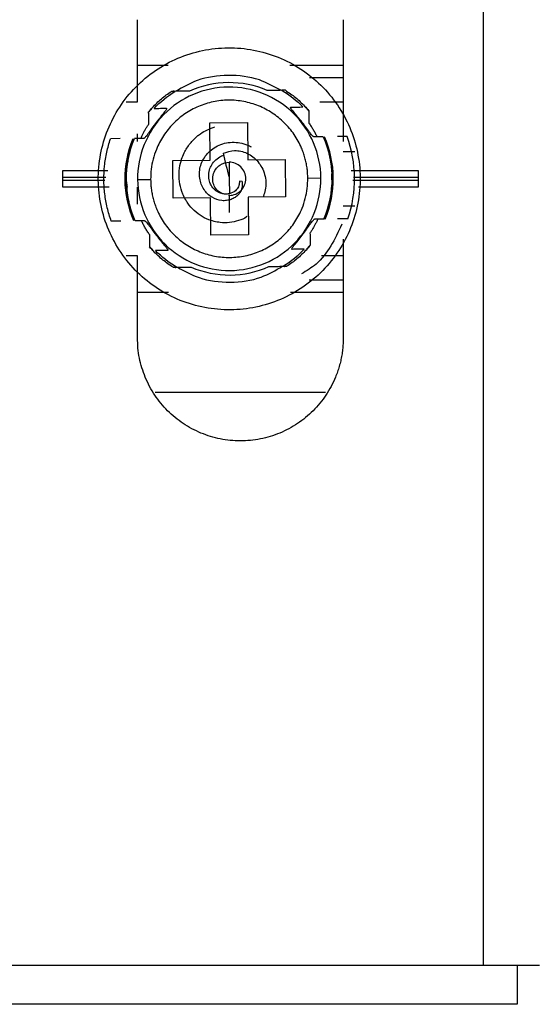
# Model space of a CAD drawing. Units: centimetres. Extents: x 1597 to 3031, y 1001 to 1941.
# Drawn here: x 2346 to 2361, y 1022 to 1051 of the extents above; entities that cross this region are included whole.
import ezdxf

# ---------------------------------------------------------------- set-up
doc = ezdxf.new("R2010")
doc.units = ezdxf.units.CM
doc.header["$LTSCALE"] = 5
doc.layers.add('Deckenclip', color=7, linetype='CONTINUOUS', lineweight=0)

# ---------------------------------------------------------------- blocks, each defined once
blk = doc.blocks.new('Deckenclip_DS_KKRO_M')
at = {"layer": 'Deckenclip', "color": 7, "linetype": 'Continuous', "lineweight": 25}
for p, q in [((11.11, -62.015), (11.11, -15.815)), ((0.935, -36.652), (0.935, -34.24)), ((6.985, -34.24), (6.985, -37.815)), ((6.985, -35.945), (5.989, -35.945)), ((2.037, -36.345), (2.035, -36.345)), ((5.18, -36.315), (5.179, -36.315)), ((5.345, -36.418), (5.344, -36.42)), ((5.344, -36.42), (5.344, -36.42)), ((5.35, -36.412), (5.348, -36.414)), ((1.873, -36.453), (1.873, -36.452)), ((1.253, -36.958), (1.253, -36.969)), ((5.973, -36.914), (5.974, -36.924)), ((3.065, -37.27), (4.168, -37.26)), ((3.075, -38.37), (3.065, -37.27)), ((4.168, -37.26), (4.179, -38.36)), ((0.935, -37.815), (0.935, -37.589)), ((0.424, -37.735), (0.14, -37.738)), ((7.101, -37.672), (6.817, -37.675)), ((6.506, -37.952), (6.506, -37.952)), ((6.517, -37.952), (6.518, -37.952)), ((0.657, -38.341), (0.656, -38.341)), ((1.977, -38.38), (3.075, -38.37)), ((1.987, -39.48), (1.977, -38.38)), ((3.627, -38.428), (3.632, -38.915)), ((4.179, -38.36), (5.277, -38.349)), ((5.277, -38.349), (5.287, -39.449)), ((-1.265, -38.672), (0.063, -38.672)), ((-1.265, -39.157), (-1.265, -38.672)), ((0.622, -38.582), (0.621, -38.582)), ((6.638, -38.548), (6.639, -38.548)), ((6.64, -38.548), (6.641, -38.548)), ((6.654, -38.707), (6.653, -38.707)), ((6.656, -38.707), (6.655, -38.707)), ((7.22, -38.672), (9.185, -38.672)), ((9.185, -38.672), (9.185, -39.157)), ((0.598, -38.961), (0.629, -39.167)), ((0.602, -38.857), (0.603, -38.857)), ((0.937, -38.94), (1.322, -38.937)), ((3.632, -38.915), (3.636, -39.354)), ((4.008, -38.997), (3.932, -38.98)), ((5.942, -38.893), (6.327, -38.889)), ((6.676, -39.025), (6.678, -39.025)), ((0.101, -39.157), (-1.265, -39.157)), ((0.935, -39.656), (0.935, -39.157)), ((9.185, -39.157), (7.429, -39.157)), ((0.668, -39.545), (0.668, -39.545)), ((3.086, -39.47), (1.987, -39.48)), ((3.096, -40.57), (3.086, -39.47)), ((5.287, -39.449), (4.189, -39.459)), ((4.189, -39.459), (4.199, -40.559)), ((6.608, -39.503), (6.608, -39.503)), ((0.72, -39.751), (0.719, -39.751)), ((6.512, -39.826), (6.512, -39.826)), ((6.573, -39.663), (6.574, -39.663)), ((0.447, -40.155), (0.163, -40.158)), ((1.144, -40.148), (0.871, -40.151)), ((6.416, -40.098), (6.143, -40.101)), ((7.124, -40.092), (6.819, -40.095)), ((4.199, -40.559), (3.096, -40.57)), ((6.985, -40.687), (6.985, -43.59)), ((1.291, -40.905), (1.291, -40.916)), ((6.011, -40.871), (6.011, -40.861)), ((0.935, -43.59), (0.935, -41.178)), ((1.919, -41.412), (1.92, -41.41)), ((1.92, -41.41), (1.92, -41.41)), ((2.084, -41.514), (2.085, -41.514)), ((5.228, -41.485), (5.229, -41.485)), ((5.235, -41.484), (5.244, -41.485)), ((5.391, -41.377), (5.391, -41.377)), ((5.391, -41.377), (5.392, -41.379)), ((5.395, -41.383), (5.397, -41.385)), ((5.979, -41.885), (6.985, -41.885)), ((1.458, -45.185), (6.462, -45.185)), ((-3.19, -62.015), (11.11, -62.015)), ((12.1, -62.015), (12.1, -63.17)), ((12.1, -63.17), (-4.18, -63.17))]:
    blk.add_line(p, q, dxfattribs=at)
at = {"layer": 'Deckenclip', "color": 8, "linetype": 'Continuous', "lineweight": 25}
for p, q in [((0.935, -35.571), (1.833, -35.571)), ((5.419, -35.571), (6.985, -35.571)), ((0.6, -36.652), (0.935, -36.652)), ((6.299, -36.652), (6.985, -36.652)), ((7.325, -38.125), (6.985, -38.125)), ((0.002, -38.876), (-1.265, -38.876)), ((-1.265, -38.954), (-0.021, -38.954)), ((7.263, -38.954), (9.185, -38.954)), ((9.185, -38.876), (7.285, -38.876)), ((6.985, -39.705), (7.326, -39.705)), ((0.935, -41.178), (0.605, -41.178)), ((6.985, -41.178), (6.342, -41.178)), ((1.846, -42.258), (0.935, -42.258)), ((6.985, -42.258), (5.431, -42.258))]:
    blk.add_line(p, q, dxfattribs=at)
at = {"layer": 'Deckenclip', "color": 7, "linetype": 'Continuous', "lineweight": 25}
for points, knots in [([(-0.218, -38.951), (-0.222, -38.447), (-0.127, -37.942), (0.25, -37.008), (0.531, -36.578), (1.237, -35.858), (1.661, -35.569), (2.589, -35.175), (3.092, -35.07), (4.1, -35.06), (4.604, -35.156), (5.539, -35.532), (5.969, -35.814), (6.688, -36.52), (6.978, -36.944), (7.372, -37.872), (7.477, -38.374), (7.482, -38.878)], [0, 0, 0, 0, 0.125, 0.125, 0.25, 0.25, 0.375, 0.375, 0.5, 0.5, 0.625, 0.625, 0.75, 0.75, 0.875, 0.875, 1, 1, 1, 1]), ([(5.15, -36.315), (4.944, -36.201), (4.466, -35.937), (3.603, -35.841), (2.742, -35.953), (2.269, -36.226), (2.065, -36.344)], [0, 0, 0, 0, 0.215907, 0.5, 0.784093, 1, 1, 1, 1]), ([(4.752, -36.319), (4.391, -36.163), (3.998, -36.084), (3.213, -36.092), (2.821, -36.178), (2.463, -36.341)], [0, 0, 0, 0, 0.5, 0.5, 1, 1, 1, 1]), ([(6.327, -38.889), (6.324, -38.536), (6.25, -38.185), (5.974, -37.535), (5.771, -37.238), (5.268, -36.744), (4.967, -36.547), (4.313, -36.283), (3.959, -36.216), (3.254, -36.223), (2.902, -36.297), (2.253, -36.573), (1.956, -36.775), (1.461, -37.279), (1.265, -37.58), (1.001, -38.234), (0.934, -38.587), (0.937, -38.94)], [0, 0, 0, 0, 0.125, 0.125, 0.25, 0.25, 0.375, 0.375, 0.5, 0.5, 0.625, 0.625, 0.75, 0.75, 0.875, 0.875, 1, 1, 1, 1]), ([(1.253, -36.958), (1.293, -36.911), (1.373, -36.818), (1.502, -36.687), (1.638, -36.565), (1.781, -36.45), (1.882, -36.38), (1.933, -36.346)], [0, 0, 0, 0, 0.200716, 0.400359, 0.599641, 0.799284, 1, 1, 1, 1]), ([(2.007, -36.342), (2.005, -36.342), (1.998, -36.343), (1.983, -36.345), (1.966, -36.346), (1.949, -36.345), (1.938, -36.346), (1.933, -36.346)], [0, 0, 0, 0, 0.089541, 0.249138, 0.498851, 0.784154, 1, 1, 1, 1]), ([(2.01, -36.343), (2.009, -36.343), (2.008, -36.344), (2.003, -36.346), (2.006, -36.343), (2.007, -36.342), (2.007, -36.342)], [0, 0, 0, 0, 0.249871, 0.499568, 0.749664, 1, 1, 1, 1]), ([(2.016, -36.345), (2.015, -36.345), (2.013, -36.345), (2.011, -36.345), (2.012, -36.343), (2.011, -36.343), (2.01, -36.343)], [0, 0, 0, 0, 0.35676, 0.500359, 0.750004, 1, 1, 1, 1]), ([(2.028, -36.346), (2.028, -36.346), (2.027, -36.345), (2.026, -36.344), (2.022, -36.345), (2.02, -36.346), (2.019, -36.346)], [0, 0, 0, 0, 0.248852, 0.498349, 0.749375, 1, 1, 1, 1]), ([(2.463, -36.341), (2.428, -36.341), (2.354, -36.342), (2.249, -36.343), (2.142, -36.344), (2.072, -36.344), (2.037, -36.345)], [0, 0, 0, 0, 0.225477, 0.467223, 0.725363, 1, 1, 1, 1]), ([(5.179, -36.315), (5.109, -36.316), (4.979, -36.317), (4.824, -36.318), (4.752, -36.319)], [0, 0, 0, 0, 0.532784, 1, 1, 1, 1]), ([(5.195, -36.315), (5.194, -36.315), (5.192, -36.315), (5.19, -36.315), (5.189, -36.316), (5.187, -36.316), (5.187, -36.316)], [0, 0, 0, 0, 0.250188, 0.500251, 0.750186, 1, 1, 1, 1]), ([(5.205, -36.312), (5.205, -36.313), (5.204, -36.313), (5.205, -36.315), (5.202, -36.315), (5.2, -36.315), (5.199, -36.315)], [0, 0, 0, 0, 0.249997, 0.499641, 0.643168, 1, 1, 1, 1]), ([(5.208, -36.312), (5.208, -36.312), (5.209, -36.313), (5.212, -36.315), (5.208, -36.313), (5.206, -36.313), (5.205, -36.312)], [0, 0, 0, 0, 0.250336, 0.500432, 0.750129, 1, 1, 1, 1]), ([(5.282, -36.314), (5.277, -36.314), (5.266, -36.314), (5.25, -36.315), (5.232, -36.314), (5.217, -36.312), (5.211, -36.312), (5.208, -36.312)], [0, 0, 0, 0, 0.21625, 0.501149, 0.750862, 0.910469, 1, 1, 1, 1]), ([(5.282, -36.314), (5.333, -36.348), (5.436, -36.415), (5.581, -36.527), (5.72, -36.648), (5.851, -36.776), (5.933, -36.868), (5.973, -36.914)], [0, 0, 0, 0, 0.200716, 0.400359, 0.599641, 0.799284, 1, 1, 1, 1]), ([(5.942, -38.893), (5.941, -38.842), (5.938, -38.741), (5.921, -38.591), (5.895, -38.442), (5.86, -38.296), (5.814, -38.152), (5.723, -37.917), (5.554, -37.604), (5.26, -37.256), (4.906, -36.969), (4.501, -36.759), (4.064, -36.629), (3.61, -36.59), (3.157, -36.638), (2.722, -36.776), (2.322, -36.993), (1.973, -37.287), (1.686, -37.641), (1.499, -38.001), (1.389, -38.336), (1.33, -38.634), (1.325, -38.835), (1.322, -38.937)], [0, 0, 0, 0, 0.020996, 0.041816, 0.06255, 0.083289, 0.104123, 0.125142, 0.187581, 0.250105, 0.312545, 0.375069, 0.437508, 0.500033, 0.562472, 0.624996, 0.687436, 0.74996, 0.812399, 0.874923, 0.916718, 0.958168, 1, 1, 1, 1]), ([(1.783, -36.842), (1.786, -36.842), (1.791, -36.843), (1.794, -36.851), (1.786, -36.877), (1.733, -36.949), (1.634, -37.069), (1.515, -37.218), (1.386, -37.39), (1.285, -37.535), (1.216, -37.631), (1.174, -37.685), (1.141, -37.722), (1.127, -37.726), (1.121, -37.728)], [0, 0, 0, 0, 0.026314, 0.052146, 0.103224, 0.208026, 0.321101, 0.445544, 0.582634, 0.726979, 0.798232, 0.867851, 0.934373, 1, 1, 1, 1]), ([(1.253, -36.969), (1.266, -36.953), (1.292, -36.923), (1.322, -36.889), (1.344, -36.864), (1.358, -36.849), (1.36, -36.847), (1.361, -36.846)], [0, 0, 0, 0, 0.213656, 0.41714, 0.613639, 0.806686, 1, 1, 1, 1]), ([(1.253, -36.969), (1.254, -36.986), (1.254, -37.021), (1.255, -37.085), (1.255, -37.156), (1.256, -37.235), (1.257, -37.293), (1.257, -37.322)], [0, 0, 0, 0, 0.202578, 0.401294, 0.598706, 0.797422, 1, 1, 1, 1]), ([(1.426, -36.845), (1.485, -36.845), (1.601, -36.844), (1.724, -36.843), (1.783, -36.842)], [0, 0, 0, 0, 0.519245, 1, 1, 1, 1]), ([(6.121, -37.681), (6.116, -37.68), (6.108, -37.678), (6.09, -37.663), (6.063, -37.635), (6.024, -37.587), (5.954, -37.492), (5.849, -37.348), (5.716, -37.177), (5.594, -37.03), (5.493, -36.913), (5.439, -36.842), (5.43, -36.816), (5.434, -36.809), (5.439, -36.808), (5.442, -36.807)], [0, 0, 0, 0, 0.043364, 0.086431, 0.13032, 0.200371, 0.272208, 0.417081, 0.555553, 0.680525, 0.792988, 0.897229, 0.948076, 0.973797, 1, 1, 1, 1]), ([(5.442, -36.807), (5.501, -36.807), (5.624, -36.806), (5.739, -36.805), (5.799, -36.804)], [0, 0, 0, 0, 0.480755, 1, 1, 1, 1]), ([(5.864, -36.804), (5.865, -36.804), (5.866, -36.805), (5.876, -36.816), (5.892, -36.832), (5.913, -36.856), (5.941, -36.886), (5.962, -36.911), (5.974, -36.924)], [0, 0, 0, 0, 0.161219, 0.321819, 0.483965, 0.64976, 0.821177, 1, 1, 1, 1]), ([(5.974, -36.924), (5.974, -36.942), (5.974, -36.977), (5.975, -37.041), (5.975, -37.112), (5.976, -37.19), (5.977, -37.248), (5.977, -37.277)], [0, 0, 0, 0, 0.202578, 0.401294, 0.598706, 0.797422, 1, 1, 1, 1]), ([(5.977, -37.277), (5.998, -37.309), (6.041, -37.371), (6.102, -37.472), (6.16, -37.574), (6.195, -37.645), (6.212, -37.68)], [0, 0, 0, 0, 0.257211, 0.507907, 0.754618, 1, 1, 1, 1]), ([(1.029, -37.729), (1.043, -37.701), (1.069, -37.644), (1.113, -37.56), (1.158, -37.478), (1.207, -37.398), (1.24, -37.347), (1.257, -37.322)], [0, 0, 0, 0, 0.196288, 0.393082, 0.591754, 0.793636, 1, 1, 1, 1]), ([(4.162, -40.015), (4.156, -40.021), (4.087, -40.087), (3.903, -40.147), (3.645, -40.21), (3.429, -40.209), (3.246, -40.183), (3.063, -40.136), (2.831, -40.031), (2.598, -39.856), (2.445, -39.68), (2.337, -39.513), (2.247, -39.331), (2.169, -39.072), (2.147, -38.761), (2.181, -38.515), (2.24, -38.312), (2.322, -38.113), (2.475, -37.87), (2.629, -37.713), (2.721, -37.639), (2.744, -37.621), (2.892, -37.506), (3.062, -37.443), (3.212, -37.387)], [0, 0, 0, 0, 0.005449, 0.061653, 0.118785, 0.17713, 0.197458, 0.236567, 0.297045, 0.358327, 0.420655, 0.443398, 0.484, 0.548313, 0.613307, 0.679282, 0.703189, 0.746194, 0.813995, 0.882365, 0.882957, 0.887704, 0.900993, 1, 1, 1, 1]), ([(0.163, -40.158), (0.141, -40.092), (0.097, -39.962), (0.044, -39.764), (0.002, -39.563), (-0.028, -39.36), (-0.047, -39.156), (-0.057, -38.881), (-0.041, -38.539), (0.021, -38.131), (0.1, -37.869), (0.14, -37.738)], [0, 0, 0, 0, 0.08375, 0.166992, 0.249986, 0.332993, 0.416277, 0.500095, 0.667025, 0.83296, 1, 1, 1, 1]), ([(0.832, -40.151), (0.664, -39.772), (0.575, -39.358), (0.567, -38.529), (0.649, -38.114), (0.809, -37.731)], [0, 0, 0, 0, 0.5, 0.5, 1, 1, 1, 1]), ([(1.121, -37.728), (1.076, -37.729), (0.985, -37.73), (0.895, -37.731), (0.848, -37.731)], [0, 0, 0, 0, 0.487823, 1, 1, 1, 1]), ([(4.008, -38.997), (4.012, -39.017), (4.019, -39.058), (4.017, -39.123), (4.004, -39.19), (3.98, -39.257), (3.945, -39.322), (3.889, -39.394), (3.805, -39.464), (3.689, -39.524), (3.556, -39.557), (3.363, -39.562), (3.111, -39.475), (2.909, -39.282), (2.805, -39.075), (2.744, -38.836), (2.763, -38.576), (2.868, -38.333), (2.989, -38.166), (3.146, -38.024), (3.335, -37.917), (3.548, -37.851), (3.853, -37.826), (4.107, -37.886), (4.263, -37.97), (4.282, -37.98)], [0, 0, 0, 0, 0.019031, 0.038532, 0.058476, 0.078835, 0.09961, 0.120852, 0.15368, 0.187691, 0.222794, 0.259042, 0.334688, 0.414604, 0.456484, 0.499455, 0.588258, 0.634471, 0.681719, 0.730087, 0.779307, 0.829602, 0.88086, 0.985725, 1, 1, 1, 1]), ([(6.393, -37.679), (6.347, -37.679), (6.257, -37.68), (6.165, -37.681), (6.121, -37.681)], [0, 0, 0, 0, 0.512177, 1, 1, 1, 1]), ([(6.455, -40.098), (6.616, -39.716), (6.697, -39.3), (6.689, -38.471), (6.6, -38.057), (6.432, -37.678)], [0, 0, 0, 0, 0.5, 0.5, 1, 1, 1, 1]), ([(7.124, -40.092), (7.255, -39.702), (7.321, -39.291), (7.313, -38.469), (7.24, -38.059), (7.101, -37.672)], [0, 0, 0, 0, 0.5, 0.5, 1, 1, 1, 1]), ([(3.454, -38.166), (3.564, -38.129), (3.792, -38.053), (4.173, -38.142), (4.502, -38.394), (4.702, -38.784), (4.732, -39.159), (4.657, -39.362), (4.636, -39.421)], [0, 0, 0, 0, 0.163282, 0.336781, 0.52035, 0.713817, 0.916939, 1, 1, 1, 1]), ([(3.417, -39.351), (3.368, -39.333), (3.267, -39.297), (3.143, -39.181), (3.058, -39.031), (3.019, -38.847), (3.04, -38.664), (3.116, -38.494), (3.231, -38.351), (3.345, -38.274), (3.426, -38.234), (3.45, -38.227), (3.467, -38.222)], [0, 0, 0, 0, 0.113024, 0.228776, 0.345484, 0.46376, 0.602665, 0.704649, 0.827556, 0.952634, 0.966367, 1, 1, 1, 1]), ([(3.417, -39.351), (3.347, -39.317), (3.268, -39.256), (3.184, -39.113), (3.162, -39.056), (3.142, -38.935), (3.143, -38.87), (3.172, -38.745), (3.199, -38.685), (3.27, -38.584), (3.313, -38.543), (3.451, -38.449), (3.549, -38.429), (3.627, -38.428)], [0, 0, 0, 0, 0.25, 0.25, 0.375, 0.375, 0.5, 0.5, 0.625, 0.625, 0.75, 0.75, 1, 1, 1, 1]), ([(3.637, -39.401), (3.764, -39.4), (3.89, -39.346), (4.069, -39.165), (4.12, -39.037), (4.118, -38.783), (4.064, -38.657), (3.882, -38.478), (3.755, -38.427), (3.627, -38.428)], [0, 0, 0, 0, 0.25, 0.25, 0.5, 0.5, 0.75, 0.75, 1, 1, 1, 1]), ([(7.482, -38.878), (7.487, -39.382), (7.391, -39.887), (7.014, -40.822), (6.733, -41.251), (6.027, -41.971), (5.603, -42.26), (4.675, -42.655), (4.172, -42.76), (3.165, -42.769), (2.66, -42.674), (1.725, -42.297), (1.295, -42.016), (0.576, -41.31), (0.286, -40.885), (-0.108, -39.958), (-0.213, -39.455), (-0.218, -38.951)], [0, 0, 0, 0, 0.125, 0.125, 0.25, 0.25, 0.375, 0.375, 0.5, 0.5, 0.625, 0.625, 0.75, 0.75, 0.875, 0.875, 1, 1, 1, 1]), ([(0.937, -38.94), (0.941, -39.293), (1.014, -39.645), (1.29, -40.294), (1.493, -40.591), (1.996, -41.085), (2.297, -41.282), (2.952, -41.546), (3.305, -41.613), (4.01, -41.606), (4.362, -41.533), (5.012, -41.257), (5.309, -41.054), (5.803, -40.55), (6, -40.25), (6.263, -39.595), (6.33, -39.242), (6.327, -38.889)], [0, 0, 0, 0, 0.125, 0.125, 0.25, 0.25, 0.375, 0.375, 0.5, 0.5, 0.625, 0.625, 0.75, 0.75, 0.875, 0.875, 1, 1, 1, 1]), ([(1.322, -38.937), (1.324, -38.987), (1.326, -39.088), (1.343, -39.239), (1.369, -39.387), (1.404, -39.533), (1.45, -39.678), (1.541, -39.913), (1.711, -40.225), (2.004, -40.574), (2.358, -40.861), (2.763, -41.07), (3.2, -41.2), (3.654, -41.239), (4.107, -41.191), (4.542, -41.054), (4.942, -40.836), (5.291, -40.543), (5.578, -40.189), (5.765, -39.828), (5.875, -39.493), (5.934, -39.195), (5.939, -38.994), (5.942, -38.893)], [0, 0, 0, 0, 0.020996, 0.041816, 0.06255, 0.083289, 0.104123, 0.125142, 0.187581, 0.250105, 0.312545, 0.375069, 0.437508, 0.500033, 0.562472, 0.624996, 0.687436, 0.74996, 0.812399, 0.874923, 0.916718, 0.958168, 1, 1, 1, 1]), ([(3.932, -38.98), (3.932, -38.996), (3.934, -39.03), (3.924, -39.087), (3.902, -39.15), (3.865, -39.211), (3.789, -39.297), (3.7, -39.33), (3.636, -39.354)], [0, 0, 0, 0, 0.101116, 0.217465, 0.349299, 0.497003, 0.636853, 1, 1, 1, 1]), ([(6.525, -39.822), (6.581, -39.613), (6.673, -39.266), (6.653, -38.909), (6.645, -38.767)], [0, 0, 0, 0, 0.602768, 1, 1, 1, 1]), ([(3.636, -39.354), (3.615, -39.358), (3.576, -39.366), (3.518, -39.367), (3.465, -39.362), (3.433, -39.355), (3.417, -39.351)], [0, 0, 0, 0, 0.290381, 0.554057, 0.790818, 1, 1, 1, 1]), ([(1.287, -40.552), (1.266, -40.521), (1.223, -40.458), (1.162, -40.358), (1.105, -40.255), (1.07, -40.184), (1.052, -40.149)], [0, 0, 0, 0, 0.257211, 0.507907, 0.754618, 1, 1, 1, 1]), ([(1.144, -40.148), (1.148, -40.149), (1.156, -40.151), (1.174, -40.166), (1.201, -40.194), (1.24, -40.242), (1.31, -40.337), (1.415, -40.481), (1.548, -40.652), (1.67, -40.799), (1.771, -40.917), (1.825, -40.988), (1.834, -41.013), (1.83, -41.021), (1.825, -41.022), (1.823, -41.022)], [0, 0, 0, 0, 0.043368, 0.08644, 0.130332, 0.200385, 0.272225, 0.417092, 0.555553, 0.680517, 0.792979, 0.897224, 0.948074, 0.973795, 1, 1, 1, 1]), ([(5.481, -40.987), (5.478, -40.987), (5.473, -40.986), (5.47, -40.979), (5.478, -40.953), (5.532, -40.88), (5.63, -40.761), (5.75, -40.611), (5.878, -40.439), (5.979, -40.294), (6.048, -40.198), (6.09, -40.144), (6.123, -40.108), (6.137, -40.103), (6.143, -40.101)], [0, 0, 0, 0, 0.026315, 0.052148, 0.103229, 0.208034, 0.321107, 0.445542, 0.582622, 0.726964, 0.798219, 0.867841, 0.934368, 1, 1, 1, 1]), ([(6.235, -40.1), (6.222, -40.129), (6.195, -40.186), (6.151, -40.269), (6.106, -40.351), (6.058, -40.431), (6.024, -40.482), (6.007, -40.508)], [0, 0, 0, 0, 0.196288, 0.393082, 0.591754, 0.793636, 1, 1, 1, 1]), ([(6.948, -40.252), (6.74, -40.687), (6.457, -41.283), (5.907, -41.618), (5.759, -41.708)], [0, 0, 0, 0, 0.730586, 1, 1, 1, 1]), ([(1.287, -40.552), (1.288, -40.581), (1.288, -40.639), (1.289, -40.718), (1.29, -40.789), (1.29, -40.853), (1.291, -40.888), (1.291, -40.905)], [0, 0, 0, 0, 0.202578, 0.401294, 0.598706, 0.797422, 1, 1, 1, 1]), ([(6.007, -40.508), (6.008, -40.537), (6.008, -40.594), (6.009, -40.673), (6.01, -40.744), (6.01, -40.808), (6.011, -40.843), (6.011, -40.861)], [0, 0, 0, 0, 0.202578, 0.401294, 0.598706, 0.797422, 1, 1, 1, 1]), ([(1.4, -41.026), (1.4, -41.025), (1.398, -41.024), (1.388, -41.014), (1.372, -40.997), (1.351, -40.974), (1.324, -40.943), (1.302, -40.918), (1.291, -40.905)], [0, 0, 0, 0, 0.161219, 0.321819, 0.483965, 0.64976, 0.821177, 1, 1, 1, 1]), ([(1.982, -41.515), (1.931, -41.482), (1.828, -41.414), (1.683, -41.302), (1.544, -41.182), (1.413, -41.054), (1.331, -40.962), (1.291, -40.916)], [0, 0, 0, 0, 0.200716, 0.400359, 0.599641, 0.799284, 1, 1, 1, 1]), ([(1.823, -41.022), (1.763, -41.022), (1.64, -41.024), (1.525, -41.025), (1.465, -41.025)], [0, 0, 0, 0, 0.480755, 1, 1, 1, 1]), ([(6.011, -40.871), (5.971, -40.918), (5.892, -41.011), (5.762, -41.142), (5.626, -41.265), (5.483, -41.38), (5.382, -41.449), (5.331, -41.484)], [0, 0, 0, 0, 0.200716, 0.400359, 0.599641, 0.799284, 1, 1, 1, 1]), ([(5.839, -40.984), (5.779, -40.985), (5.664, -40.986), (5.54, -40.987), (5.481, -40.987)], [0, 0, 0, 0, 0.519245, 1, 1, 1, 1]), ([(6.011, -40.861), (5.998, -40.876), (5.973, -40.907), (5.942, -40.941), (5.92, -40.965), (5.906, -40.98), (5.904, -40.982), (5.903, -40.983)], [0, 0, 0, 0, 0.213656, 0.41714, 0.613639, 0.806686, 1, 1, 1, 1]), ([(1.982, -41.515), (1.987, -41.515), (1.998, -41.515), (2.015, -41.514), (2.032, -41.515), (2.047, -41.517), (2.054, -41.518), (2.056, -41.518)], [0, 0, 0, 0, 0.216261, 0.501149, 0.750862, 0.910471, 1, 1, 1, 1]), ([(2.056, -41.518), (2.056, -41.517), (2.055, -41.516), (2.052, -41.514), (2.056, -41.516), (2.058, -41.517), (2.059, -41.517)], [0, 0, 0, 0, 0.250337, 0.500432, 0.750131, 1, 1, 1, 1]), ([(2.059, -41.517), (2.06, -41.517), (2.06, -41.516), (2.06, -41.515), (2.062, -41.515), (2.064, -41.515), (2.065, -41.514)], [0, 0, 0, 0, 0.249997, 0.499642, 0.643216, 1, 1, 1, 1]), ([(2.068, -41.513), (2.069, -41.514), (2.071, -41.514), (2.076, -41.515), (2.078, -41.515), (2.079, -41.514)], [0, 0, 0, 0, 0.250623, 0.501647, 1, 1, 1, 1]), ([(2.085, -41.514), (2.155, -41.514), (2.286, -41.513), (2.44, -41.511), (2.512, -41.51)], [0, 0, 0, 0, 0.532784, 1, 1, 1, 1]), ([(2.114, -41.514), (2.32, -41.628), (2.798, -41.893), (3.661, -41.988), (4.522, -41.876), (4.995, -41.603), (5.199, -41.485)], [0, 0, 0, 0, 0.215907, 0.5, 0.784093, 1, 1, 1, 1]), ([(2.512, -41.51), (2.873, -41.666), (3.266, -41.745), (4.052, -41.738), (4.443, -41.651), (4.801, -41.489)], [0, 0, 0, 0, 0.5, 0.5, 1, 1, 1, 1]), ([(4.801, -41.489), (4.836, -41.488), (4.91, -41.488), (5.015, -41.487), (5.123, -41.486), (5.192, -41.485), (5.228, -41.485)], [0, 0, 0, 0, 0.225477, 0.467223, 0.725363, 1, 1, 1, 1]), ([(5.248, -41.484), (5.249, -41.484), (5.251, -41.484), (5.253, -41.484), (5.253, -41.486), (5.253, -41.487), (5.254, -41.487)], [0, 0, 0, 0, 0.35671, 0.500358, 0.750003, 1, 1, 1, 1]), ([(5.254, -41.487), (5.255, -41.486), (5.257, -41.486), (5.261, -41.484), (5.258, -41.486), (5.257, -41.487), (5.257, -41.487)], [0, 0, 0, 0, 0.249869, 0.499568, 0.749663, 1, 1, 1, 1]), ([(5.257, -41.487), (5.259, -41.487), (5.266, -41.487), (5.281, -41.484), (5.299, -41.483), (5.315, -41.484), (5.326, -41.484), (5.331, -41.484)], [0, 0, 0, 0, 0.089539, 0.249138, 0.498851, 0.784144, 1, 1, 1, 1]), ([(6.985, -43.59), (6.984, -43.647), (6.982, -43.76), (6.968, -43.93), (6.944, -44.097), (6.911, -44.263), (6.869, -44.426), (6.817, -44.588), (6.706, -44.879), (6.492, -45.282), (6.113, -45.742), (5.652, -46.122), (5.125, -46.402), (4.554, -46.577), (3.96, -46.634), (3.366, -46.577), (2.795, -46.402), (2.268, -46.122), (1.808, -45.742), (1.428, -45.282), (1.194, -44.842), (1.06, -44.469), (0.988, -44.181), (0.943, -43.887), (0.938, -43.689), (0.935, -43.59)], [0, 0, 0, 0, 0.018012, 0.035884, 0.053674, 0.071437, 0.089232, 0.107115, 0.125142, 0.187589, 0.2501, 0.312547, 0.375058, 0.437505, 0.500016, 0.562463, 0.624974, 0.687421, 0.749932, 0.812379, 0.87489, 0.906308, 0.937429, 0.968557, 1, 1, 1, 1]), ([(11.11, -62.015), (11.326, -62.015), (11.542, -62.015), (11.941, -62.015), (12.124, -62.015), (12.429, -62.015), (12.552, -62.015), (12.717, -62.015), (12.76, -62.015), (12.76, -62.015)], [0, 0, 0, 0, 0.25, 0.25, 0.5, 0.5, 0.75, 0.75, 1, 1, 1, 1])]:
    blk.add_open_spline(points, degree=3, knots=knots, dxfattribs=at)
for points in [[(1.426, -36.845), (1.606, -36.653), (1.812, -36.484), (2.037, -36.345)], [(1.873, -36.453), (1.926, -36.415), (1.98, -36.379), (2.035, -36.345)], [(5.179, -36.315), (5.406, -36.45), (5.615, -36.615), (5.799, -36.804)], [(5.18, -36.315), (5.236, -36.348), (5.291, -36.383), (5.344, -36.42)], [(0.607, -38.943), (0.603, -38.528), (0.686, -38.113), (0.848, -37.731)], [(6.393, -37.679), (6.563, -38.057), (6.653, -38.471), (6.657, -38.886)], [(0.661, -38.272), (0.669, -38.237), (0.677, -38.203), (0.686, -38.168)], [(0.687, -38.168), (0.679, -38.203), (0.671, -38.237), (0.664, -38.272)], [(0.696, -38.168), (0.687, -38.203), (0.679, -38.237), (0.672, -38.272)], [(0.677, -38.237), (0.683, -38.214), (0.688, -38.191), (0.694, -38.168)], [(0.686, -38.168), (0.689, -38.157), (0.692, -38.145), (0.695, -38.134)], [(0.696, -38.134), (0.693, -38.145), (0.69, -38.157), (0.687, -38.168)], [(0.694, -38.168), (0.697, -38.157), (0.701, -38.145), (0.704, -38.134)], [(0.705, -38.134), (0.702, -38.145), (0.699, -38.157), (0.696, -38.168)], [(3.454, -38.166), (3.509, -38.397), (3.564, -38.629), (3.62, -38.861)], [(6.506, -37.952), (6.519, -37.992), (6.532, -38.032), (6.543, -38.072)], [(6.518, -37.992), (6.514, -37.979), (6.51, -37.966), (6.506, -37.952)], [(6.542, -38.072), (6.534, -38.045), (6.527, -38.019), (6.518, -37.992)], [(6.574, -38.191), (6.564, -38.151), (6.553, -38.111), (6.542, -38.072)], [(6.543, -38.072), (6.547, -38.085), (6.55, -38.098), (6.554, -38.111)], [(6.554, -38.111), (6.557, -38.124), (6.561, -38.138), (6.564, -38.151)], [(6.564, -38.151), (6.571, -38.177), (6.578, -38.204), (6.584, -38.23)], [(0.61, -38.582), (0.617, -38.524), (0.625, -38.467), (0.634, -38.41)], [(0.617, -38.548), (0.622, -38.501), (0.629, -38.455), (0.637, -38.41)], [(0.637, -38.41), (0.63, -38.455), (0.623, -38.501), (0.617, -38.548)], [(0.635, -38.41), (0.629, -38.444), (0.624, -38.479), (0.619, -38.513)], [(0.64, -38.444), (0.633, -38.49), (0.627, -38.536), (0.622, -38.582)], [(0.638, -38.444), (0.632, -38.478), (0.627, -38.513), (0.623, -38.547)], [(0.627, -38.513), (0.633, -38.467), (0.64, -38.421), (0.649, -38.375)], [(0.634, -38.41), (0.642, -38.364), (0.651, -38.318), (0.661, -38.272)], [(0.634, -38.479), (0.639, -38.444), (0.645, -38.41), (0.651, -38.375)], [(0.648, -38.341), (0.643, -38.364), (0.639, -38.387), (0.635, -38.41)], [(0.664, -38.272), (0.654, -38.318), (0.645, -38.364), (0.637, -38.41)], [(0.637, -38.41), (0.641, -38.387), (0.645, -38.364), (0.649, -38.341)], [(0.649, -38.375), (0.645, -38.398), (0.641, -38.421), (0.638, -38.444)], [(0.672, -38.272), (0.66, -38.329), (0.649, -38.386), (0.64, -38.444)], [(0.655, -38.306), (0.652, -38.318), (0.65, -38.329), (0.648, -38.341)], [(0.649, -38.375), (0.657, -38.329), (0.667, -38.283), (0.677, -38.237)], [(0.649, -38.341), (0.651, -38.329), (0.653, -38.318), (0.655, -38.306)], [(0.656, -38.341), (0.654, -38.352), (0.652, -38.364), (0.649, -38.375)], [(0.651, -38.375), (0.653, -38.364), (0.655, -38.352), (0.657, -38.341)], [(6.6, -38.31), (6.592, -38.27), (6.583, -38.23), (6.574, -38.191)], [(6.584, -38.23), (6.593, -38.27), (6.601, -38.31), (6.609, -38.349)], [(6.639, -38.548), (6.629, -38.468), (6.616, -38.389), (6.6, -38.31)], [(6.609, -38.349), (6.621, -38.415), (6.632, -38.482), (6.64, -38.548)], [(0.592, -38.892), (0.593, -38.834), (0.595, -38.777), (0.598, -38.72)], [(0.601, -38.685), (0.598, -38.72), (0.597, -38.754), (0.595, -38.789)], [(0.598, -38.72), (0.601, -38.674), (0.605, -38.628), (0.61, -38.582)], [(0.607, -38.616), (0.605, -38.639), (0.603, -38.662), (0.601, -38.685)], [(0.602, -38.823), (0.603, -38.777), (0.605, -38.731), (0.609, -38.685)], [(0.605, -38.754), (0.604, -38.777), (0.603, -38.8), (0.602, -38.823)], [(0.612, -38.651), (0.609, -38.685), (0.607, -38.72), (0.605, -38.754)], [(0.619, -38.513), (0.615, -38.547), (0.611, -38.582), (0.607, -38.616)], [(0.609, -38.685), (0.613, -38.628), (0.619, -38.57), (0.627, -38.513)], [(0.623, -38.547), (0.619, -38.582), (0.615, -38.616), (0.612, -38.651)], [(0.621, -38.582), (0.625, -38.547), (0.629, -38.513), (0.634, -38.479)], [(6.642, -38.548), (6.694, -38.975), (6.654, -39.412), (6.525, -39.822)], [(6.653, -38.707), (6.65, -38.654), (6.645, -38.601), (6.638, -38.548)], [(6.641, -38.548), (6.647, -38.601), (6.652, -38.654), (6.656, -38.707)], [(6.648, -38.588), (6.647, -38.575), (6.646, -38.561), (6.644, -38.548)], [(6.645, -38.548), (6.647, -38.561), (6.648, -38.574), (6.65, -38.588)], [(6.655, -38.667), (6.653, -38.641), (6.651, -38.614), (6.648, -38.588)], [(6.649, -38.548), (6.651, -38.561), (6.652, -38.574), (6.654, -38.588)], [(6.653, -38.588), (6.652, -38.574), (6.65, -38.561), (6.649, -38.548)], [(6.65, -38.588), (6.652, -38.601), (6.653, -38.614), (6.654, -38.628)], [(6.653, -38.548), (6.655, -38.561), (6.656, -38.574), (6.658, -38.588)], [(6.657, -38.588), (6.655, -38.574), (6.654, -38.561), (6.653, -38.548)], [(6.656, -38.627), (6.655, -38.614), (6.654, -38.601), (6.653, -38.588)], [(6.654, -38.588), (6.657, -38.614), (6.66, -38.641), (6.662, -38.667)], [(6.654, -38.628), (6.657, -38.654), (6.659, -38.68), (6.661, -38.707)], [(6.662, -38.787), (6.661, -38.747), (6.658, -38.707), (6.655, -38.667)], [(6.663, -38.707), (6.661, -38.68), (6.659, -38.654), (6.656, -38.627)], [(6.657, -38.548), (6.658, -38.561), (6.66, -38.574), (6.662, -38.588)], [(6.661, -38.588), (6.659, -38.574), (6.658, -38.561), (6.657, -38.548)], [(6.664, -38.667), (6.662, -38.641), (6.66, -38.614), (6.657, -38.588)], [(6.658, -38.588), (6.661, -38.614), (6.663, -38.641), (6.666, -38.667)], [(6.659, -38.707), (6.66, -38.72), (6.661, -38.734), (6.661, -38.747)], [(6.66, -38.548), (6.669, -38.627), (6.676, -38.707), (6.679, -38.786)], [(6.663, -38.747), (6.662, -38.734), (6.661, -38.72), (6.66, -38.707)], [(6.661, -38.548), (6.669, -38.614), (6.675, -38.68), (6.678, -38.747)], [(6.665, -38.588), (6.664, -38.574), (6.662, -38.561), (6.661, -38.548)], [(6.664, -38.627), (6.663, -38.614), (6.662, -38.601), (6.661, -38.588)], [(6.661, -38.707), (6.665, -38.76), (6.667, -38.813), (6.668, -38.866)], [(6.661, -38.747), (6.662, -38.76), (6.663, -38.773), (6.663, -38.787)], [(6.662, -38.588), (6.666, -38.627), (6.67, -38.667), (6.673, -38.707)], [(6.662, -38.667), (6.665, -38.707), (6.668, -38.747), (6.67, -38.787)], [(6.667, -38.787), (6.666, -38.76), (6.664, -38.733), (6.663, -38.707)], [(6.665, -38.787), (6.664, -38.773), (6.664, -38.76), (6.663, -38.747)], [(6.67, -38.707), (6.669, -38.68), (6.667, -38.654), (6.664, -38.627)], [(6.669, -38.747), (6.668, -38.72), (6.666, -38.694), (6.664, -38.667)], [(6.664, -38.707), (6.665, -38.72), (6.665, -38.733), (6.666, -38.747)], [(6.667, -38.747), (6.666, -38.733), (6.665, -38.72), (6.664, -38.707)], [(6.669, -38.627), (6.667, -38.614), (6.666, -38.601), (6.665, -38.588)], [(6.666, -38.667), (6.668, -38.694), (6.67, -38.72), (6.671, -38.747)], [(6.666, -38.747), (6.667, -38.76), (6.667, -38.773), (6.668, -38.787)], [(6.671, -38.826), (6.67, -38.8), (6.669, -38.773), (6.667, -38.747)], [(6.668, -38.707), (6.668, -38.72), (6.669, -38.733), (6.67, -38.747)], [(6.671, -38.747), (6.67, -38.733), (6.669, -38.72), (6.668, -38.707)], [(6.675, -38.707), (6.673, -38.68), (6.671, -38.654), (6.669, -38.627)], [(6.675, -38.786), (6.674, -38.76), (6.672, -38.733), (6.67, -38.707)], [(6.67, -38.747), (6.671, -38.773), (6.672, -38.8), (6.673, -38.826)], [(6.673, -38.786), (6.672, -38.773), (6.671, -38.76), (6.671, -38.747)], [(6.671, -38.747), (6.673, -38.773), (6.674, -38.8), (6.675, -38.826)], [(6.672, -38.707), (6.672, -38.72), (6.673, -38.733), (6.674, -38.747)], [(6.675, -38.747), (6.674, -38.733), (6.673, -38.72), (6.672, -38.707)], [(6.674, -38.747), (6.674, -38.76), (6.675, -38.773), (6.675, -38.786)], [(6.679, -38.786), (6.678, -38.76), (6.677, -38.733), (6.675, -38.707)], [(6.678, -38.826), (6.677, -38.8), (6.676, -38.773), (6.675, -38.747)], [(6.678, -38.747), (6.679, -38.76), (6.679, -38.773), (6.68, -38.786)], [(0.595, -39.029), (0.593, -38.984), (0.592, -38.938), (0.592, -38.892)], [(0.595, -38.789), (0.594, -38.823), (0.593, -38.857), (0.593, -38.892)], [(0.593, -38.892), (0.593, -38.915), (0.593, -38.938), (0.593, -38.961)], [(0.593, -38.961), (0.594, -38.972), (0.594, -38.984), (0.594, -38.995)], [(0.595, -38.961), (0.594, -38.926), (0.594, -38.892), (0.595, -38.857)], [(0.595, -38.995), (0.595, -38.984), (0.595, -38.972), (0.595, -38.961)], [(0.601, -39.133), (0.598, -39.098), (0.596, -39.064), (0.595, -39.029)], [(0.597, -39.029), (0.598, -39.064), (0.6, -39.098), (0.602, -39.133)], [(0.601, -38.961), (0.6, -38.915), (0.6, -38.869), (0.602, -38.823)], [(0.603, -39.029), (0.602, -39.006), (0.601, -38.983), (0.601, -38.961)], [(0.602, -38.823), (0.602, -38.834), (0.602, -38.846), (0.602, -38.857)], [(0.603, -38.857), (0.602, -38.869), (0.602, -38.88), (0.602, -38.892)], [(0.602, -38.892), (0.602, -38.915), (0.603, -38.938), (0.603, -38.961)], [(0.603, -38.961), (0.604, -39.006), (0.606, -39.052), (0.609, -39.098)], [(0.605, -39.064), (0.604, -39.052), (0.604, -39.041), (0.603, -39.029)], [(0.871, -40.151), (0.702, -39.772), (0.611, -39.358), (0.607, -38.943)], [(6.416, -40.098), (6.578, -39.717), (6.661, -39.301), (6.657, -38.886)], [(6.664, -39.025), (6.662, -39.092), (6.658, -39.158), (6.652, -39.224)], [(6.657, -39.185), (6.664, -39.105), (6.668, -39.025), (6.669, -38.946)], [(6.657, -39.145), (6.66, -39.105), (6.662, -39.065), (6.663, -39.025)], [(6.669, -38.985), (6.668, -39.039), (6.665, -39.092), (6.661, -39.145)], [(6.665, -38.866), (6.664, -38.84), (6.664, -38.813), (6.662, -38.787)], [(6.663, -38.787), (6.664, -38.813), (6.665, -38.84), (6.665, -38.866)], [(6.663, -39.025), (6.665, -38.972), (6.666, -38.919), (6.665, -38.866)], [(6.666, -38.946), (6.665, -38.972), (6.665, -38.999), (6.664, -39.025)], [(6.668, -38.866), (6.667, -38.84), (6.666, -38.813), (6.665, -38.787)], [(6.665, -38.866), (6.666, -38.893), (6.666, -38.919), (6.666, -38.946)], [(6.665, -39.184), (6.672, -39.105), (6.676, -39.025), (6.677, -38.946)], [(6.669, -38.946), (6.67, -38.893), (6.669, -38.84), (6.667, -38.787)], [(6.668, -38.787), (6.669, -38.826), (6.67, -38.866), (6.67, -38.906)], [(6.678, -39.025), (6.676, -39.078), (6.673, -39.131), (6.668, -39.184)], [(6.67, -38.906), (6.67, -38.932), (6.67, -38.959), (6.669, -38.985)], [(6.67, -38.787), (6.672, -38.84), (6.673, -38.893), (6.672, -38.946)], [(6.672, -38.946), (6.672, -38.906), (6.672, -38.866), (6.671, -38.826)], [(6.675, -38.866), (6.675, -38.84), (6.674, -38.813), (6.673, -38.786)], [(6.673, -38.826), (6.674, -38.853), (6.674, -38.879), (6.674, -38.906)], [(6.675, -38.826), (6.677, -38.893), (6.677, -38.959), (6.674, -39.025)], [(6.674, -39.025), (6.676, -38.972), (6.676, -38.919), (6.675, -38.866)], [(6.677, -38.946), (6.678, -38.893), (6.677, -38.839), (6.675, -38.786)], [(6.675, -38.786), (6.677, -38.826), (6.678, -38.866), (6.678, -38.906)], [(6.677, -38.985), (6.677, -38.999), (6.676, -39.012), (6.676, -39.025)], [(6.678, -38.906), (6.678, -38.932), (6.678, -38.959), (6.677, -38.985)], [(6.68, -38.946), (6.68, -38.906), (6.68, -38.866), (6.678, -38.826)], [(6.68, -38.866), (6.681, -38.919), (6.68, -38.972), (6.678, -39.025)], [(6.678, -39.025), (6.679, -38.999), (6.679, -38.972), (6.68, -38.946)], [(6.68, -38.786), (6.681, -38.813), (6.681, -38.839), (6.682, -38.866)], [(6.682, -38.866), (6.682, -38.919), (6.682, -38.972), (6.68, -39.025)], [(0.604, -39.167), (0.603, -39.156), (0.602, -39.144), (0.601, -39.133)], [(0.602, -39.133), (0.603, -39.144), (0.604, -39.155), (0.604, -39.167)], [(0.608, -39.098), (0.607, -39.087), (0.606, -39.075), (0.606, -39.064)], [(0.613, -39.167), (0.611, -39.144), (0.609, -39.121), (0.608, -39.098)], [(0.609, -39.098), (0.611, -39.144), (0.615, -39.19), (0.62, -39.236)], [(0.624, -39.27), (0.619, -39.236), (0.616, -39.201), (0.613, -39.167)], [(0.62, -39.236), (0.625, -39.282), (0.631, -39.327), (0.638, -39.373)], [(0.632, -39.339), (0.629, -39.316), (0.626, -39.293), (0.624, -39.27)], [(0.649, -39.442), (0.643, -39.408), (0.637, -39.373), (0.632, -39.339)], [(6.638, -39.344), (6.63, -39.397), (6.621, -39.45), (6.611, -39.503)], [(6.65, -39.264), (6.642, -39.331), (6.632, -39.397), (6.62, -39.463)], [(6.625, -39.424), (6.629, -39.397), (6.633, -39.37), (6.637, -39.344)], [(6.634, -39.423), (6.648, -39.344), (6.658, -39.264), (6.665, -39.184)], [(6.637, -39.344), (6.646, -39.278), (6.653, -39.211), (6.657, -39.145)], [(6.652, -39.224), (6.648, -39.264), (6.643, -39.304), (6.638, -39.344)], [(6.657, -39.264), (6.653, -39.304), (6.648, -39.344), (6.641, -39.384)], [(6.661, -39.145), (6.658, -39.185), (6.654, -39.224), (6.65, -39.264)], [(6.666, -39.184), (6.663, -39.211), (6.661, -39.238), (6.657, -39.264)], [(0.653, -39.476), (0.646, -39.442), (0.641, -39.408), (0.635, -39.373)], [(0.636, -39.373), (0.639, -39.396), (0.643, -39.419), (0.647, -39.442)], [(0.638, -39.373), (0.645, -39.419), (0.653, -39.465), (0.662, -39.51)], [(0.647, -39.442), (0.651, -39.465), (0.656, -39.488), (0.66, -39.51)], [(0.661, -39.51), (0.657, -39.488), (0.653, -39.465), (0.649, -39.442)], [(0.682, -39.613), (0.671, -39.568), (0.662, -39.522), (0.653, -39.476)], [(0.66, -39.51), (0.663, -39.522), (0.665, -39.533), (0.668, -39.545)], [(0.668, -39.545), (0.666, -39.533), (0.664, -39.522), (0.661, -39.51)], [(0.662, -39.51), (0.671, -39.556), (0.681, -39.602), (0.693, -39.648)], [(0.709, -39.751), (0.693, -39.694), (0.679, -39.637), (0.666, -39.579)], [(0.709, -39.716), (0.7, -39.682), (0.691, -39.648), (0.682, -39.613)], [(3.637, -39.401), (3.629, -39.401), (3.62, -39.401), (3.612, -39.401)], [(3.641, -39.904), (3.64, -39.784), (3.639, -39.616), (3.637, -39.401)], [(6.594, -39.583), (6.585, -39.623), (6.575, -39.663), (6.564, -39.703)], [(6.598, -39.583), (6.589, -39.623), (6.579, -39.663), (6.568, -39.703)], [(6.572, -39.663), (6.585, -39.61), (6.597, -39.557), (6.608, -39.503)], [(6.582, -39.623), (6.579, -39.636), (6.576, -39.65), (6.573, -39.663)], [(6.574, -39.663), (6.577, -39.65), (6.581, -39.636), (6.584, -39.623)], [(6.576, -39.663), (6.583, -39.636), (6.589, -39.61), (6.595, -39.583)], [(6.606, -39.583), (6.597, -39.623), (6.587, -39.663), (6.576, -39.703)], [(6.596, -39.583), (6.59, -39.61), (6.584, -39.636), (6.577, -39.663)], [(6.577, -39.663), (6.581, -39.649), (6.585, -39.636), (6.588, -39.623)], [(6.591, -39.583), (6.588, -39.596), (6.585, -39.61), (6.582, -39.623)], [(6.584, -39.623), (6.587, -39.61), (6.59, -39.596), (6.593, -39.583)], [(6.584, -39.663), (6.591, -39.636), (6.597, -39.61), (6.603, -39.583)], [(6.585, -39.663), (6.589, -39.649), (6.593, -39.636), (6.596, -39.623)], [(6.595, -39.623), (6.592, -39.636), (6.589, -39.649), (6.585, -39.663)], [(6.588, -39.623), (6.594, -39.596), (6.601, -39.57), (6.606, -39.543)], [(6.608, -39.503), (6.603, -39.53), (6.597, -39.557), (6.591, -39.583)], [(6.593, -39.583), (6.599, -39.557), (6.605, -39.53), (6.61, -39.503)], [(6.611, -39.503), (6.606, -39.53), (6.6, -39.557), (6.594, -39.583)], [(6.595, -39.583), (6.607, -39.53), (6.617, -39.477), (6.626, -39.424)], [(6.604, -39.583), (6.601, -39.596), (6.598, -39.61), (6.595, -39.623)], [(6.62, -39.463), (6.613, -39.503), (6.605, -39.543), (6.596, -39.583)], [(6.596, -39.623), (6.602, -39.596), (6.609, -39.57), (6.614, -39.543)], [(6.63, -39.424), (6.621, -39.477), (6.61, -39.53), (6.598, -39.583)], [(6.603, -39.583), (6.615, -39.53), (6.625, -39.477), (6.634, -39.423)], [(6.628, -39.463), (6.621, -39.503), (6.613, -39.543), (6.604, -39.583)], [(6.638, -39.423), (6.629, -39.477), (6.618, -39.53), (6.606, -39.583)], [(6.606, -39.543), (6.615, -39.503), (6.622, -39.464), (6.629, -39.424)], [(6.61, -39.503), (6.616, -39.477), (6.62, -39.45), (6.625, -39.424)], [(6.614, -39.543), (6.623, -39.503), (6.63, -39.463), (6.637, -39.423)], [(6.641, -39.384), (6.637, -39.41), (6.633, -39.437), (6.628, -39.463)], [(0.693, -39.648), (0.698, -39.671), (0.704, -39.694), (0.71, -39.716)], [(0.719, -39.751), (0.716, -39.739), (0.712, -39.728), (0.709, -39.716)], [(0.71, -39.716), (0.713, -39.728), (0.716, -39.739), (0.72, -39.751)], [(6.528, -39.822), (6.532, -39.809), (6.535, -39.796), (6.539, -39.782)], [(6.541, -39.782), (6.537, -39.796), (6.533, -39.809), (6.528, -39.822)], [(6.532, -39.822), (6.536, -39.809), (6.54, -39.796), (6.544, -39.782)], [(6.545, -39.782), (6.541, -39.796), (6.537, -39.809), (6.532, -39.822)], [(6.539, -39.782), (6.543, -39.769), (6.547, -39.756), (6.551, -39.743)], [(6.54, -39.822), (6.544, -39.809), (6.548, -39.796), (6.552, -39.782)], [(6.553, -39.782), (6.549, -39.796), (6.545, -39.809), (6.54, -39.822)], [(6.564, -39.703), (6.557, -39.729), (6.549, -39.756), (6.541, -39.782)], [(6.544, -39.782), (6.548, -39.769), (6.551, -39.756), (6.555, -39.743)], [(6.568, -39.703), (6.561, -39.729), (6.553, -39.756), (6.545, -39.782)], [(6.551, -39.743), (6.558, -39.716), (6.565, -39.689), (6.572, -39.663)], [(6.552, -39.782), (6.556, -39.769), (6.56, -39.756), (6.563, -39.742)], [(6.576, -39.703), (6.569, -39.729), (6.561, -39.756), (6.553, -39.782)], [(6.555, -39.743), (6.563, -39.716), (6.57, -39.689), (6.576, -39.663)], [(6.563, -39.742), (6.571, -39.716), (6.578, -39.689), (6.584, -39.663)], [(2.085, -41.514), (1.858, -41.379), (1.649, -41.214), (1.465, -41.025)], [(5.839, -40.984), (5.658, -41.177), (5.452, -41.345), (5.228, -41.485)], [(2.084, -41.514), (2.028, -41.481), (1.973, -41.446), (1.92, -41.41)], [(5.391, -41.377), (5.338, -41.415), (5.284, -41.451), (5.229, -41.485)]]:
    blk.add_open_spline(points, degree=3, dxfattribs=at)

msp = doc.modelspace()

# ---------------------------------------------------------------- block references
at = {"layer": 'Deckenclip', "lineweight": 0}
msp.add_blockref('Deckenclip_DS_KKRO_M', (2348.086, 1084.809), dxfattribs=at)

doc.saveas('drawing.dxf')
